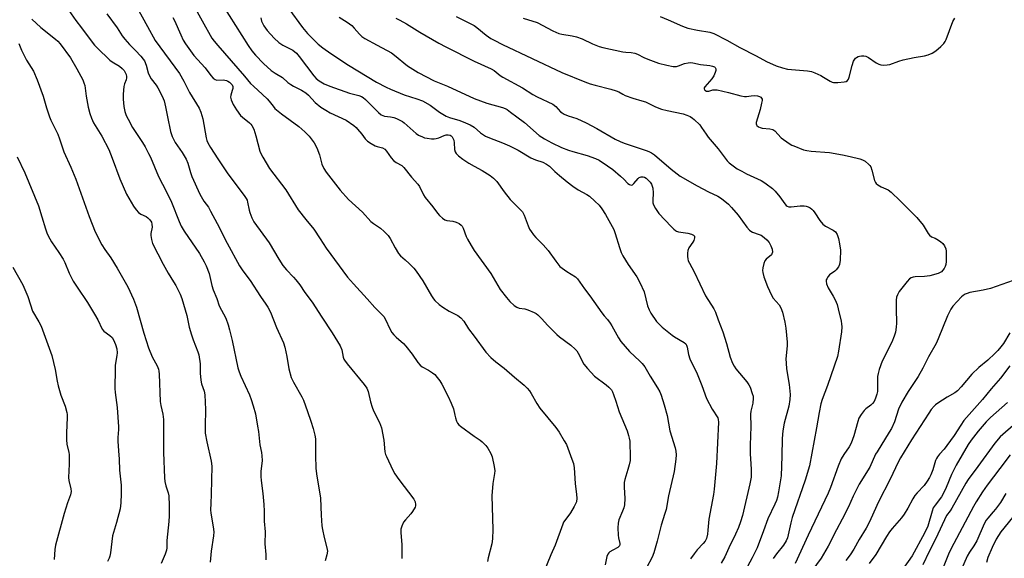
# Model space of a CAD drawing. Units: inches. Extents: x 1285767 to 1291767, y 561449 to 565448.
# Drawn here: x 1289819 to 1290211, y 561863 to 562078 of the extents above; entities that cross this region are included whole.
import ezdxf

# ---------------------------------------------------------------- set-up
doc = ezdxf.new("R2010")
doc.units = ezdxf.units.IN
doc.header["$MEASUREMENT"] = 0
doc.layers.add('Undefined', color=1, linetype='Continuous')

msp = doc.modelspace()

# ---------------------------------------------------------------- linework, layer by layer
at = {"layer": 'Undefined'}
for points, elevation in [([(1289865.11, 562083.73), (1289870.09, 562074.96), (1289873.13, 562069.32), (1289882.76, 562056.14), (1289884.48, 562053.13), (1289886.79, 562048.63), (1289890.6, 562042.39), (1289891.28, 562040.84), (1289892.11, 562038.18), (1289893.36, 562030.66), (1289893.66, 562029.58), (1289894.08, 562028.59), (1289895.16, 562026.72), (1289897.99, 562022.29), (1289902.04, 562016.26), (1289908.52, 562007.67), (1289909.28, 562006.52), (1289909.65, 562005.79), (1289909.91, 562005.03), (1289910.48, 562001.76), (1289910.72, 562000.93), (1289911.63, 561998.79), (1289912.42, 561997.22), (1289918.53, 561988.79), (1289922.3, 561982.27), (1289923.95, 561979.86), (1289925.39, 561978.03), (1289928.21, 561975.18), (1289929.14, 561974.12), (1289930.65, 561972.1), (1289932.67, 561969.02), (1289935.61, 561965.26), (1289939.46, 561959.19), (1289943.55, 561953), (1289946.74, 561947.81), (1289947.44, 561946.31), (1289947.93, 561943.28), (1289948.18, 561942.58), (1289948.46, 561942.07), (1289949.53, 561940.66), (1289956.31, 561932.44), (1289957.32, 561931.02), (1289957.82, 561929.72), (1289958.76, 561925.56), (1289959.41, 561923.37), (1289960, 561922.02), (1289962.38, 561917.28), (1289963.21, 561915.17), (1289964.07, 561910.33), (1289964.55, 561905.66), (1289964.79, 561904.62), (1289965.11, 561903.79), (1289967.65, 561898.42), (1289968.48, 561896.84), (1289970.03, 561894.67), (1289976.05, 561886.77), (1289976.58, 561885.8), (1289976.75, 561884.69), (1289976.69, 561884.14), (1289976.52, 561883.63), (1289975.55, 561881.92), (1289974.85, 561881), (1289972.67, 561878.58), (1289971.97, 561877.63), (1289971.21, 561876.03), (1289970.88, 561874.91), (1289970.87, 561873.46), (1289971.28, 561868.78), (1289971.26, 561863.26)], 518), ([(1289887.85, 562084.3), (1289892.49, 562076.02), (1289894.96, 562071.44), (1289895.71, 562070.2), (1289896.55, 562069.05), (1289897.99, 562067.28), (1289908.63, 562055.16), (1289911.01, 562052.28), (1289912.2, 562051.11), (1289915.86, 562047.88), (1289917.73, 562046.06), (1289918.5, 562045.21), (1289920, 562043.14), (1289920.75, 562042.27), (1289923.35, 562040.09), (1289930.34, 562035.06), (1289932.68, 562032.94), (1289934.33, 562031.28), (1289936.33, 562028.67), (1289937.41, 562026.56), (1289938.55, 562023.83), (1289939.46, 562020.16), (1289940.21, 562018.37), (1289941.19, 562016.95), (1289946.73, 562009.83), (1289950.09, 562006.08), (1289955.58, 562000.98), (1289958.92, 561997.36), (1289959.94, 561996.54), (1289962.75, 561994.72), (1289964.23, 561993.37), (1289965.84, 561991.73), (1289966.66, 561990.54), (1289968.56, 561986.82), (1289969.93, 561984.54), (1289970.7, 561983.7), (1289972.66, 561981.99), (1289974.15, 561980.56), (1289976.03, 561978.69), (1289977, 561977.59), (1289979.67, 561973.67), (1289983.05, 561967.73), (1289983.89, 561966.52), (1289984.45, 561965.85), (1289986.16, 561964.28), (1289987.54, 561963.27), (1289990.15, 561961.61), (1289993.53, 561959.85), (1289994.75, 561958.94), (1289995.91, 561957.65), (1289997.81, 561954.63), (1290000, 561951.72)], 514), ([(1289900.04, 562083.23), (1289910.08, 562067.4), (1289911.56, 562065.27), (1289912.99, 562063.44), (1289916.21, 562060.2), (1289919.23, 562057.45), (1289920.86, 562056.32), (1289923.73, 562054.63), (1289925.89, 562052.64), (1289927.08, 562051.76), (1289928.11, 562051.18), (1289931.31, 562049.63), (1289933.02, 562048.54), (1289934.1, 562047.58), (1289936.83, 562044.62), (1289939.07, 562042.84), (1289941, 562041.6), (1289942.75, 562040.61), (1289949.05, 562037.65), (1289952.18, 562035.48), (1289953.08, 562034.74), (1289953.69, 562034.11), (1289955.35, 562032.07), (1289956.64, 562030.22), (1289957.64, 562029.3), (1289959.13, 562028.34), (1289960.68, 562027.47), (1289961.47, 562027.16), (1289963.53, 562026.6), (1289964.48, 562026.06), (1289965.18, 562025.26), (1289966.99, 562022.69), (1289967.95, 562021.59), (1289968.98, 562020.84), (1289971.27, 562019.54), (1289972.13, 562018.8), (1289975.08, 562014.91), (1289977.63, 562012.15), (1289978.28, 562011.17), (1289979.9, 562007.98), (1289980.56, 562006.88), (1289983.61, 562003.11), (1289985.48, 562000.56), (1289986.23, 561999.69), (1289987.51, 561998.59), (1289988.44, 561998), (1289989.23, 561997.74), (1289991.53, 561997.41), (1289992.96, 561997.02), (1289994.03, 561996.56), (1289994.93, 561995.84), (1289995.25, 561995.41), (1289995.64, 561994.65), (1289996.89, 561991.39), (1289997.37, 561990.34), (1289998.83, 561987.7), (1290000, 561985.78)], 512), ([(1289926.23, 562081.87), (1289931.7, 562074.56), (1289933.76, 562072.14), (1289935.69, 562070.08), (1289938.02, 562067.83), (1289939.8, 562066.4), (1289943.05, 562064.15), (1289950.1, 562059.56), (1289961.23, 562052.76), (1289964.97, 562050.72), (1289966.81, 562049.9), (1289972.2, 562047.75), (1289977.24, 562046.18), (1289979.5, 562045.27), (1289982.54, 562043.56), (1289986.25, 562040.78), (1289988.94, 562039.22), (1289990.23, 562038.7), (1289994.37, 562037.44), (1289996.66, 562036.63), (1289998.43, 562035.81), (1290000, 562034.91)], 508), ([(1289823.98, 562077.77), (1289827.64, 562074.55), (1289833.45, 562069.9), (1289834.31, 562069.1), (1289835.25, 562067.99), (1289839.45, 562062.38), (1289841.94, 562058.09), (1289844.34, 562053.63), (1289844.76, 562052.53), (1289845.06, 562051.4), (1289845.59, 562047.15), (1289846.4, 562042.75), (1289847.08, 562040.26), (1289847.72, 562038.4), (1289848.54, 562036.58), (1289851.86, 562031.24), (1289854.62, 562025.97), (1289856.05, 562022.57), (1289859.04, 562014.28), (1289861.75, 562008.12), (1289864.52, 562003.35), (1289865.51, 562001.94), (1289866.5, 562000.94), (1289867.38, 562000.25), (1289869.51, 561999.27), (1289870.21, 561998.82), (1289870.98, 561998), (1289871.58, 561997.07), (1289871.81, 561996.27), (1289871.86, 561995.12), (1289871.41, 561992.55), (1289871.37, 561991.71), (1289871.62, 561990.09), (1289872.09, 561988.51), (1289876.25, 561980.33), (1289878.26, 561976.78), (1289880.46, 561973.31), (1289881.34, 561971.78), (1289883.07, 561968.39), (1289883.69, 561966.73), (1289885.71, 561959.88), (1289886.66, 561955.25), (1289887.52, 561952.18), (1289888.17, 561950.27), (1289890.1, 561945.48), (1289890.46, 561944.3), (1289890.95, 561940.63), (1289890.95, 561937.01), (1289891.26, 561934.11), (1289891.54, 561932.7), (1289892.55, 561929.77), (1289892.88, 561928.28), (1289893.13, 561922.54), (1289892.94, 561915.81), (1289893.06, 561913.14), (1289893.64, 561909.69), (1289895.37, 561901.95), (1289895.62, 561899.98), (1289895.41, 561888.79), (1289895.19, 561885.09), (1289895.16, 561882.6), (1289895.27, 561881.2), (1289896.19, 561875.84), (1289896.4, 561873.88), (1289896.25, 561872.22), (1289895.32, 561866.17), (1289894.97, 561861.77)], 524), ([(1289838.75, 562081.31), (1289841.51, 562077.29), (1289843.83, 562074.39), (1289846.78, 562070.3), (1289848.98, 562067.49), (1289849.95, 562066.36), (1289855.06, 562061.52), (1289855.97, 562060.87), (1289858.85, 562059.12), (1289859.99, 562058.19), (1289860.79, 562057.34), (1289861.2, 562056.64), (1289861.49, 562055.85), (1289861.66, 562055), (1289861.67, 562054.47), (1289861.53, 562053.72), (1289860.91, 562052.14), (1289860.64, 562051.06), (1289860.34, 562047.95), (1289860.35, 562045.94), (1289860.59, 562043.06), (1289861.04, 562041.14), (1289861.54, 562039.53), (1289862.29, 562037.98), (1289864.09, 562034.71), (1289868.06, 562028.75), (1289869.08, 562027.04), (1289870.45, 562024.43), (1289871.18, 562022.85), (1289874.41, 562015.17), (1289877.66, 562009.09), (1289879.58, 562005.05), (1289882.64, 561997.27), (1289883.49, 561995.45), (1289884.67, 561993.52), (1289890.72, 561984.52), (1289892.64, 561981.2), (1289893.46, 561979.64), (1289894.53, 561976.58), (1289895.64, 561971.78), (1289896.15, 561970.17), (1289897.63, 561966.63), (1289898.63, 561963.81), (1289901.21, 561958.78), (1289902.15, 561956.15), (1289902.69, 561954.25), (1289903.71, 561949.95), (1289906.04, 561939.13), (1289906.47, 561937.51), (1289907.16, 561935.8), (1289910.61, 561928.37), (1289911.33, 561926.48), (1289912.14, 561923.99), (1289912.97, 561920.8), (1289913.88, 561915.81), (1289914.19, 561913.75), (1289914.78, 561908.46), (1289915.4, 561905.44), (1289915.57, 561904.09), (1289915.62, 561902.19), (1289915.11, 561897.89), (1289915.09, 561895.9), (1289915.23, 561894.2), (1289916.01, 561889.1), (1289916.32, 561884.72), (1289916.46, 561882.08), (1289916.46, 561878.1), (1289916.94, 561873.84), (1289916.77, 561869.11), (1289917.14, 561864.81), (1289917.18, 561862.74)], 522), ([(1289853.87, 562079.89), (1289857.96, 562074.36), (1289860.02, 562071.14), (1289860.98, 562069.8), (1289862.85, 562067.69), (1289865.21, 562065.4), (1289867.44, 562063.06), (1289868.38, 562061.95), (1289868.84, 562061.21), (1289869.53, 562059.58), (1289870.35, 562056.51), (1289870.85, 562055.22), (1289871.53, 562054.07), (1289873.49, 562051.49), (1289874.14, 562050.51), (1289875.83, 562047.14), (1289876.64, 562045.29), (1289877.23, 562042.99), (1289877.99, 562038.97), (1289879.25, 562033.13), (1289879.82, 562031.15), (1289881.09, 562028.75), (1289883.87, 562024.74), (1289885.41, 562022.11), (1289886.06, 562020.54), (1289887.11, 562016.82), (1289887.67, 562015.23), (1289890.88, 562008.16), (1289892.45, 562005.35), (1289894.26, 562003), (1289895.18, 562001.48), (1289897.8, 561996.52), (1289901.72, 561988.63), (1289906.69, 561979.61), (1289907.97, 561977.72), (1289910.94, 561973.82), (1289915.03, 561967.53), (1289917.19, 561964.42), (1289917.93, 561963.21), (1289918.96, 561961.2), (1289921.38, 561955.17), (1289924.16, 561949), (1289924.66, 561947.32), (1289925.47, 561943.57), (1289926.32, 561938.62), (1289927.26, 561935.25), (1289928.09, 561933.41), (1289931.44, 561927.54), (1289932.09, 561926.21), (1289933.74, 561921.77), (1289935.06, 561917.81), (1289935.93, 561915), (1289936.67, 561912.24), (1289936.87, 561910.83), (1289936.97, 561909.13), (1289936.89, 561904.25), (1289937, 561899.19), (1289937.31, 561896.86), (1289938.96, 561887.25), (1289939.16, 561880.44), (1289939.41, 561876.17), (1289939.64, 561874.75), (1289940.32, 561871.62), (1289941.48, 561867.48), (1289941.63, 561866.11), (1289941.46, 561864.74), (1289940.82, 561862.29)], 520), ([(1289880.16, 562078.48), (1289880.83, 562077.26), (1289883.31, 562071.54), (1289884.29, 562069.47), (1289885.15, 562068.02), (1289886.48, 562066.13), (1289888.54, 562063.37), (1289892.98, 562058.39), (1289895.21, 562055.42), (1289896.23, 562054.37), (1289896.92, 562053.87), (1289897.67, 562053.6), (1289900.2, 562053.72), (1289901.5, 562053.43), (1289901.99, 562053.21), (1289902.71, 562052.71), (1289903.7, 562051.67), (1289903.98, 562051.02), (1289903.99, 562050.29), (1289903.8, 562049.49), (1289903.16, 562047.57), (1289903.04, 562046.75), (1289903.28, 562045.67), (1289904.13, 562043.8), (1289905.41, 562041.72), (1289907.06, 562039.54), (1289907.89, 562038.76), (1289910.64, 562036.59), (1289911.21, 562036.04), (1289911.62, 562035.49), (1289912.31, 562034.11), (1289913.22, 562031.44), (1289914.78, 562025.31), (1289915.18, 562024.35), (1289915.95, 562022.86), (1289918.61, 562018.36), (1289925.08, 562009.93), (1289929.98, 562001.94), (1289933.03, 561998.06), (1289936.18, 561994.28), (1289938.76, 561990.44), (1289941.12, 561986.72), (1289949.66, 561975.18), (1289951.97, 561972.55), (1289957.5, 561966.57), (1289960.51, 561963.05), (1289963.33, 561960.35), (1289964.05, 561959.54), (1289964.78, 561958.36), (1289966.47, 561954.65), (1289967.35, 561953.19), (1289968.02, 561952.27), (1289969.03, 561951.25), (1289971.87, 561948.71), (1289972.89, 561947.66), (1289975.37, 561944.54), (1289977.63, 561941.16), (1289978.51, 561940.08), (1289979.31, 561939.46), (1289981.86, 561938.14), (1289983.49, 561937.1), (1289984.35, 561936.42), (1289985.32, 561935.3), (1289986.38, 561933.86), (1289987.14, 561932.61), (1289989.66, 561927.72), (1289990.89, 561925.07), (1289991.77, 561922.73), (1289992.3, 561920.23), (1289992.61, 561919.13), (1289993.08, 561917.8), (1289993.44, 561917.05), (1289993.96, 561916.4), (1289994.61, 561915.84), (1290000, 561911.84)], 516), ([(1289915.09, 562078.35), (1289915.47, 562076.98), (1289916.33, 562075.19), (1289917.69, 562073.3), (1289920.43, 562070.29), (1289922.32, 562068.5), (1289923.86, 562067.5), (1289927.84, 562065.47), (1289929.34, 562064.34), (1289930.47, 562063.01), (1289936.22, 562055.24), (1289937.22, 562054.19), (1289938.36, 562053.3), (1289940.4, 562052.15), (1289942.62, 562051.13), (1289950.43, 562048.42), (1289954.13, 562047.45), (1289955.21, 562047.04), (1289955.91, 562046.59), (1289956.79, 562045.84), (1289962.01, 562040.66), (1289963, 562039.81), (1289963.66, 562039.45), (1289964.41, 562039.22), (1289966.7, 562038.98), (1289968.04, 562038.71), (1289969.14, 562038.29), (1289970.72, 562037.5), (1289971.48, 562037.05), (1289972.18, 562036.51), (1289976.95, 562032.3), (1289977.89, 562031.69), (1289979.46, 562030.95), (1289980.27, 562030.66), (1289981.37, 562030.42), (1289983.03, 562030.21), (1289984.14, 562030.19), (1289984.96, 562030.33), (1289986.05, 562030.64), (1289988.12, 562031.51), (1289988.92, 562031.75), (1289989.71, 562031.83), (1289990.47, 562031.63), (1289990.91, 562031.34), (1289991.29, 562030.94), (1289991.73, 562030.23), (1289991.94, 562029.7), (1289992.15, 562028.56), (1289992.2, 562026.02), (1289992.47, 562025.05), (1289992.85, 562024.38), (1289993.8, 562023.41), (1289995.56, 562022.07), (1289997.97, 562020.48), (1290000, 562019.28)], 510), ([(1289946.27, 562078.6), (1289949.51, 562076.58), (1289951.31, 562075.24), (1289952.36, 562074.28), (1289954.43, 562071.79), (1289955.36, 562070.95), (1289956.58, 562070.17), (1289961.42, 562067.42), (1289967.1, 562064.41), (1289968.39, 562063.46), (1289973.51, 562059.19), (1289977.78, 562056.54), (1289984.11, 562053.24), (1289989.46, 562051.19), (1290000, 562046.3)], 506), ([(1289968.88, 562078.16), (1289970.48, 562077.46), (1289973.07, 562076.01), (1289978.47, 562072.58), (1289986.02, 562068.31), (1289988.74, 562066.86), (1290000, 562061.16)], 504), ([(1289992.89, 562078.9), (1290000, 562075.25)], 502), ([(1290019.62, 562078.25), (1290025.08, 562076.46), (1290031.39, 562073.19), (1290033.69, 562072.14), (1290035.01, 562071.8), (1290039.12, 562071.17), (1290040.77, 562070.74), (1290042.99, 562069.94), (1290047.15, 562068.03), (1290049.86, 562067), (1290051.25, 562066.58), (1290059.24, 562064.86), (1290060.38, 562064.72), (1290062.55, 562064.59), (1290063.97, 562064.3), (1290065.04, 562063.89), (1290067.6, 562062.51), (1290069.24, 562061.84), (1290073.42, 562060.36), (1290076.77, 562059.51), (1290079.27, 562059.04), (1290080.63, 562058.99), (1290081.4, 562059.19), (1290083.79, 562060.2), (1290085.2, 562060.47), (1290086.34, 562060.55), (1290087.15, 562060.47), (1290090.17, 562059.81), (1290093.9, 562059.36), (1290094.96, 562059.12), (1290095.65, 562058.83), (1290095.99, 562058.57), (1290096.26, 562058.07), (1290096.24, 562057.33), (1290095.99, 562056.54), (1290095.39, 562055.31), (1290094.65, 562054.14), (1290091.83, 562050.84), (1290091.63, 562050.44), (1290091.58, 562050.05), (1290091.89, 562049.57), (1290092.46, 562049.22), (1290093.07, 562049.12), (1290093.5, 562049.19), (1290095.03, 562049.73), (1290095.86, 562049.76), (1290096.71, 562049.65), (1290101.28, 562048.68), (1290106.2, 562047.36), (1290107.65, 562047.04), (1290108.49, 562047.01), (1290110.36, 562047.34), (1290111.47, 562047.44), (1290112.8, 562047.34), (1290113.61, 562047.1), (1290114.19, 562046.72), (1290114.46, 562046.39), (1290114.62, 562045.97), (1290114.63, 562045.46), (1290114.45, 562044.38), (1290113.83, 562041.86), (1290112.34, 562036.65), (1290112.31, 562036.14), (1290112.39, 562035.77), (1290112.6, 562035.46), (1290113.16, 562035.02), (1290113.86, 562034.69), (1290114.64, 562034.47), (1290117.71, 562034.24), (1290118.86, 562033.94), (1290119.71, 562033.33), (1290122.29, 562030.62), (1290125.43, 562028.36), (1290126.44, 562027.73), (1290127.24, 562027.36), (1290131.07, 562025.88), (1290132.47, 562025.54), (1290134.18, 562025.28), (1290141.45, 562024.75), (1290146.7, 562023.86), (1290149.77, 562023.23), (1290153.53, 562022.24), (1290154.65, 562021.86), (1290155.64, 562021.3), (1290157.18, 562020.05), (1290157.55, 562019.64), (1290157.92, 562019.06), (1290158.39, 562017.71), (1290159.42, 562013.65), (1290159.75, 562012.86), (1290160.08, 562012.42), (1290160.74, 562011.88), (1290162.02, 562011.12), (1290164.86, 562009.86), (1290166.01, 562008.97), (1290169.67, 562005.5), (1290172.22, 562002.86), (1290175.21, 561999.96), (1290176.22, 561998.9), (1290178.82, 561995.82), (1290180.78, 561992.5), (1290181.3, 561991.81), (1290182.05, 561991.27), (1290183.49, 561990.69), (1290184.25, 561990.29), (1290185.69, 561989.31), (1290186.57, 561988.57), (1290187.21, 561987.67), (1290187.75, 561986.37), (1290187.91, 561985.52), (1290187.96, 561983.75), (1290187.93, 561981.37), (1290187.79, 561980.22), (1290187.5, 561979.4), (1290187.1, 561978.61), (1290186.63, 561977.88), (1290186.1, 561977.3), (1290185.56, 561976.95), (1290184.77, 561976.62), (1290181.36, 561975.7), (1290179.31, 561975.45), (1290175.54, 561975.35), (1290174.75, 561975.19), (1290174.03, 561974.91), (1290173.36, 561974.45), (1290172.38, 561973.41), (1290169.26, 561969.39), (1290168.49, 561968.16), (1290168.14, 561967.17), (1290168.02, 561966.03), (1290168.01, 561962.52), (1290168.17, 561956.92), (1290168.03, 561955.21), (1290167.73, 561953.24), (1290167.25, 561951.62), (1290166.34, 561949.26), (1290162.39, 561941.77), (1290161.31, 561938.48), (1290160.83, 561936.82), (1290160.62, 561935.69), (1290160.54, 561929.62), (1290160.31, 561928.55), (1290159.8, 561927.05), (1290159.21, 561925.75), (1290158.59, 561924.86), (1290157.98, 561924.29), (1290155.92, 561922.73), (1290155.3, 561922.14), (1290154.08, 561920.54), (1290153.2, 561919.06), (1290152.72, 561917.69), (1290151.18, 561912.02), (1290150.06, 561909.11), (1290149.27, 561907.61), (1290147.13, 561904.54), (1290146.15, 561902.85), (1290144.93, 561899.93), (1290141.92, 561891.49), (1290140.99, 561889.2), (1290132.98, 561872.48), (1290127.88, 561861.26)], 500), ([(1290074.06, 562078.82), (1290077.25, 562077.58), (1290083, 562075.08), (1290085.1, 562074.29), (1290088.88, 562073.44), (1290093.79, 562072.59), (1290094.63, 562072.37), (1290095.44, 562072.06), (1290100.64, 562069.51), (1290105.84, 562066.56), (1290112.26, 562063.23), (1290116.37, 562061), (1290120.21, 562059.2), (1290122.75, 562058.44), (1290124.75, 562057.98), (1290132.67, 562057.23), (1290134.26, 562056.97), (1290135.64, 562056.47), (1290138.06, 562055.35), (1290139.1, 562054.8), (1290141.78, 562053.09), (1290142.55, 562052.76), (1290143.09, 562052.67), (1290144.8, 562052.67), (1290147.38, 562052.86), (1290148.15, 562053.05), (1290148.69, 562053.42), (1290149.07, 562053.99), (1290149.36, 562054.8), (1290150.5, 562059.44), (1290151.06, 562061.07), (1290151.77, 562062.24), (1290152.17, 562062.61), (1290152.87, 562063.01), (1290153.39, 562063.16), (1290154.23, 562063.24), (1290155.08, 562063.2), (1290155.91, 562063.03), (1290156.94, 562062.53), (1290160.08, 562060.45), (1290161.06, 562059.88), (1290161.85, 562059.63), (1290162.96, 562059.57), (1290164.4, 562059.65), (1290165.53, 562059.83), (1290169.07, 562061.11), (1290170.78, 562061.59), (1290175.11, 562062.61), (1290179.33, 562063.29), (1290180.71, 562063.62), (1290182.28, 562064.34), (1290183.76, 562065.24), (1290185.83, 562066.9), (1290187.04, 562068.19), (1290187.49, 562068.94), (1290187.85, 562069.75), (1290190.61, 562076.95), (1290191.3, 562078.16)], 498), ([(1290000, 562075.25), (1290001.06, 562074.53), (1290004.88, 562071.42), (1290006.73, 562070.12), (1290007.96, 562069.4), (1290011.27, 562067.73), (1290034.97, 562056.66), (1290044.15, 562052.91), (1290046.24, 562052.13), (1290048.17, 562051.57), (1290054.43, 562050.02), (1290056.57, 562049.34), (1290057.58, 562048.91), (1290059.18, 562047.94), (1290060.18, 562047.46), (1290063.21, 562046.38), (1290066.73, 562045.38), (1290068.22, 562044.88), (1290072.26, 562042.98), (1290074.65, 562041.98), (1290076.82, 562041.41), (1290083.19, 562040.14), (1290084.71, 562039.64), (1290085.96, 562039.07), (1290086.92, 562038.48), (1290087.59, 562037.94), (1290089.84, 562035.71), (1290090.55, 562034.77), (1290092.34, 562032), (1290093.2, 562030.81), (1290097.17, 562026.24), (1290100.81, 562021.48), (1290101.54, 562020.71), (1290102.64, 562019.8), (1290104.74, 562018.31), (1290106.55, 562017.27), (1290108.4, 562016.31), (1290114.27, 562013.58), (1290115.29, 562013.01), (1290116.25, 562012.35), (1290118.79, 562010.38), (1290119.86, 562009.4), (1290121.67, 562007.14), (1290123.65, 562004.32), (1290124.22, 562003.73), (1290124.65, 562003.45), (1290125.36, 562003.18), (1290126.16, 562003.1), (1290129.87, 562003.57), (1290131.34, 562003.53), (1290132.21, 562003.37), (1290133.05, 562003.11), (1290133.75, 562002.73), (1290134.39, 562002.25), (1290134.97, 562001.68), (1290135.67, 562000.81), (1290137.65, 561997.73), (1290138.88, 561996.19), (1290139.83, 561995.5), (1290142.93, 561993.91), (1290143.81, 561993.22), (1290144.52, 561992.1), (1290145.03, 561990.55), (1290145.49, 561988.39), (1290145.81, 561985.91), (1290145.68, 561981.91), (1290145.47, 561980.23), (1290145.03, 561979.22), (1290144.19, 561978.09), (1290143.57, 561977.53), (1290141.52, 561976.05), (1290140.9, 561975.42), (1290140.36, 561974.53), (1290140.19, 561974.06), (1290140.13, 561973.56), (1290140.32, 561972.52), (1290140.9, 561970.97), (1290143, 561967.64), (1290143.73, 561966.09), (1290144.48, 561964.23), (1290144.96, 561962.54), (1290146.1, 561957.69), (1290146.29, 561956.53), (1290146.34, 561955.42), (1290146.2, 561953.42), (1290145.1, 561945.75), (1290144.67, 561943.54), (1290140.73, 561932.09), (1290138.51, 561926.52), (1290138.03, 561924.82), (1290137.31, 561921.36), (1290136.37, 561915.27), (1290133.55, 561900.04), (1290131.83, 561894.44), (1290126.62, 561879.52), (1290126.05, 561877.39), (1290124.75, 561871.47), (1290124.2, 561870.24), (1290123.19, 561868.58), (1290120.33, 561865.02), (1290119.12, 561863.19)], 502), ([(1289818.89, 562068.16), (1289819.92, 562065.42), (1289820.66, 562063.83), (1289821.92, 562061.52), (1289824.62, 562057.1), (1289826.2, 562053.7), (1289828.58, 562047.14), (1289829.85, 562042.55), (1289831.05, 562039.02), (1289831.63, 562037.67), (1289834.31, 562032.06), (1289835.03, 562030.24), (1289836.81, 562025.07), (1289839.55, 562018.93), (1289841.56, 562014.15), (1289846.85, 561999.33), (1289849.16, 561993.2), (1289851.84, 561988), (1289853.1, 561986.12), (1289855.46, 561982.91), (1289857.93, 561978.76), (1289862.19, 561971.25), (1289864.48, 561966.43), (1289865.63, 561963.24), (1289868.61, 561952.91), (1289870.49, 561947.03), (1289871.86, 561943.46), (1289873.83, 561939.87), (1289874.38, 561938.54), (1289874.59, 561937.7), (1289874.7, 561936.54), (1289875.14, 561925.69), (1289875.37, 561924.1), (1289876.16, 561920.6), (1289876.4, 561918.59), (1289876.48, 561914.18), (1289876.44, 561905.44), (1289876.75, 561895.25), (1289876.95, 561893.81), (1289877.32, 561892.1), (1289878.26, 561889.4), (1289878.53, 561888.18), (1289878.73, 561884.25), (1289878.62, 561880.23), (1289878.48, 561877.92), (1289877.69, 561870.37), (1289877.68, 561867.51), (1289877.59, 561866.57), (1289877.09, 561864.95), (1289875.48, 561861.16)], 526), ([(1290000, 562061.16), (1290006.8, 562058.11), (1290007.97, 562057.36), (1290010.47, 562055.35), (1290011.42, 562054.69), (1290019.28, 562050.56), (1290023.41, 562047.79), (1290025.11, 562046.92), (1290031.33, 562044.04), (1290032.62, 562043.03), (1290034.45, 562041), (1290035.11, 562040.49), (1290035.83, 562040.07), (1290037.43, 562039.41), (1290040.95, 562038.23), (1290044.57, 562036.55), (1290048.87, 562034.36), (1290056.15, 562030.11), (1290058.18, 562029.11), (1290059.8, 562028.47), (1290068.52, 562025.59), (1290069.61, 562025.17), (1290070.64, 562024.65), (1290071.83, 562023.81), (1290078.47, 562018.12), (1290082.08, 562015.39), (1290088.86, 562011.44), (1290093.34, 562009.15), (1290097.09, 562007.36), (1290098.55, 562006.47), (1290101.26, 562004.2), (1290102.5, 562002.94), (1290105.1, 561999.82), (1290108.63, 561995), (1290109.59, 561993.88), (1290110.2, 561993.42), (1290110.86, 561993.08), (1290113.49, 561992.18), (1290114.26, 561991.83), (1290115.47, 561991), (1290116.57, 561990.03), (1290117.45, 561988.89), (1290118.16, 561987.63), (1290118.63, 561986.25), (1290118.77, 561985.16), (1290118.59, 561984.5), (1290118.33, 561984.1), (1290116.24, 561982.34), (1290115.75, 561981.7), (1290115.37, 561980.63), (1290115, 561978.91), (1290114.86, 561977.75), (1290114.92, 561976.95), (1290115.36, 561975.35), (1290116.8, 561971.42), (1290118.36, 561968.01), (1290119.07, 561966.78), (1290121.42, 561964.11), (1290122.14, 561962.92), (1290122.71, 561961.27), (1290123.67, 561957.21), (1290124.09, 561954.88), (1290124.64, 561949.31), (1290124.6, 561947.83), (1290124.16, 561942.64), (1290124.18, 561940.95), (1290124.43, 561938.7), (1290125.48, 561932.46), (1290125.77, 561928.5), (1290125.63, 561926.43), (1290125.26, 561923.77), (1290123.41, 561917.08), (1290122.86, 561914.02), (1290122.63, 561910.99), (1290122.51, 561903.88), (1290122.2, 561896.14), (1290121.24, 561889.78), (1290120.77, 561887.57), (1290120.36, 561886.28), (1290119.76, 561884.79), (1290116.95, 561879.02), (1290115.27, 561874.25), (1290112.66, 561867.4), (1290110.7, 561863.47), (1290107.76, 561857.99)], 504), ([(1290000, 562046.3), (1290005.12, 562044.45), (1290011.27, 562042.64), (1290012.39, 562042.21), (1290013.16, 562041.81), (1290014.53, 562040.87), (1290016.98, 562038.98), (1290020.14, 562036.67), (1290025.98, 562031.58), (1290028.11, 562030.17), (1290030.94, 562028.63), (1290034.81, 562026.81), (1290037.58, 562025.72), (1290039.28, 562025.15), (1290045.02, 562023.51), (1290048.4, 562022.33), (1290049.75, 562021.73), (1290053.12, 562019.49), (1290055.21, 562017.95), (1290058.31, 562015.35), (1290059.6, 562014.11), (1290061.16, 562012.46), (1290061.83, 562012), (1290062.56, 562011.81), (1290063.01, 562011.92), (1290063.6, 562012.41), (1290065.32, 562014.43), (1290065.78, 562014.75), (1290066.56, 562015.03), (1290067.36, 562015.09), (1290067.83, 562014.97), (1290068.53, 562014.56), (1290069.37, 562013.78), (1290070.1, 562012.9), (1290070.57, 562012.18), (1290070.93, 562011.39), (1290071.16, 562010.6), (1290071.35, 562008.75), (1290071.11, 562005.65), (1290071.19, 562004.8), (1290071.39, 562003.98), (1290072.2, 562002.43), (1290073.53, 562000.48), (1290078.42, 561995.26), (1290079.47, 561994.25), (1290080.14, 561993.74), (1290080.64, 561993.49), (1290081.44, 561993.25), (1290085.15, 561992.61), (1290086.5, 561992.29), (1290087.4, 561991.86), (1290087.74, 561991.42), (1290087.8, 561990.78), (1290087.47, 561989.8), (1290087.04, 561989.05), (1290085.54, 561986.86), (1290085.1, 561985.83), (1290084.98, 561984.73), (1290085, 561983.32), (1290085.08, 561982.48), (1290085.29, 561981.7), (1290085.76, 561980.67), (1290087.63, 561977.22), (1290092.12, 561967.76), (1290095.43, 561962.53), (1290096.11, 561961.23), (1290097.15, 561958.12), (1290098.98, 561953.41), (1290100.49, 561948.7), (1290101.93, 561943.34), (1290102.91, 561940.96), (1290103.56, 561939.69), (1290104.21, 561938.73), (1290108.53, 561933.55), (1290109.38, 561932.38), (1290109.87, 561931.35), (1290110.74, 561928.92), (1290111.06, 561927.83), (1290111.16, 561927), (1290110.94, 561925.08), (1290110.19, 561921.88), (1290110.04, 561920.65), (1290110.14, 561915.77), (1290109.93, 561908.36), (1290109.93, 561904.9), (1290109.99, 561902.88), (1290110.31, 561898.82), (1290110.24, 561895.59), (1290109.75, 561892.95), (1290106.79, 561880.33), (1290106.06, 561877.78), (1290105.22, 561875.58), (1290104.01, 561872.88), (1290101.38, 561867.52), (1290099.78, 561863.91), (1290098.38, 561861.35)], 506), ([(1290000, 562034.91), (1290002.63, 562032.61), (1290003.79, 562031.75), (1290004.53, 562031.31), (1290006.11, 562030.64), (1290011.4, 562028.64), (1290014.09, 562027.46), (1290017.59, 562025.64), (1290022.59, 562022.67), (1290024.52, 562021.87), (1290027.38, 562020.91), (1290028.91, 562020.12), (1290030.08, 562019.26), (1290032.19, 562017.2), (1290033.99, 562015.64), (1290037.09, 562013.11), (1290039.36, 562011.38), (1290041.47, 562009.9), (1290044.95, 562008.11), (1290045.98, 562007.43), (1290048.14, 562005.43), (1290049.78, 562003.75), (1290050.85, 562002.31), (1290052.32, 562000.08), (1290055.61, 561994.13), (1290056.21, 561992.55), (1290057.84, 561986.93), (1290058.58, 561984.97), (1290059.19, 561983.61), (1290061.35, 561980.21), (1290064.8, 561975.34), (1290066.03, 561973.04), (1290067.68, 561969.35), (1290069.1, 561963.69), (1290069.69, 561962.1), (1290070.33, 561960.83), (1290072.66, 561957.56), (1290073.64, 561956.47), (1290074.92, 561955.24), (1290078.82, 561952.04), (1290079.81, 561951.39), (1290083.68, 561949.14), (1290084.32, 561948.59), (1290084.62, 561948.12), (1290084.86, 561947.35), (1290085.39, 561944.36), (1290085.92, 561942.7), (1290088.75, 561936.66), (1290090.63, 561932.06), (1290092.59, 561926.91), (1290094.84, 561922.6), (1290096.97, 561919.23), (1290097.19, 561918.56), (1290097.27, 561917.42), (1290096.55, 561901.07), (1290095.57, 561890.74), (1290095.28, 561888.71), (1290093.42, 561878.83), (1290093.09, 561874.53), (1290092.86, 561872.84), (1290092.5, 561871.18), (1290092.02, 561870.14), (1290091.18, 561869.12), (1290088.8, 561866.67), (1290087.56, 561865.05), (1290086.22, 561863.13)], 508), ([(1289818.19, 562022.98), (1289821.24, 562016.62), (1289826.69, 562003.59), (1289827.95, 561999.16), (1289829.44, 561994.35), (1289829.97, 561992.83), (1289830.49, 561991.66), (1289831.88, 561989.22), (1289834.77, 561985), (1289836.52, 561982.3), (1289837.16, 561980.97), (1289838.89, 561976.69), (1289840.5, 561973.63), (1289842.06, 561971.12), (1289846.12, 561965.14), (1289848.98, 561960.42), (1289850.28, 561958.14), (1289851.98, 561954.47), (1289852.69, 561953.63), (1289855.06, 561951.95), (1289855.92, 561951.19), (1289856.58, 561950.26), (1289857.33, 561948.35), (1289857.83, 561946.66), (1289857.96, 561945.07), (1289857.88, 561944.01), (1289857.27, 561940.98), (1289857.15, 561939.99), (1289857.2, 561936.63), (1289857.05, 561932.83), (1289857.08, 561930.89), (1289857.19, 561929.25), (1289857.95, 561923.3), (1289858.49, 561915.63), (1289858.49, 561914.57), (1289858.2, 561911.37), (1289858.22, 561909.88), (1289858.44, 561906), (1289858.72, 561902.73), (1289858.95, 561898.3), (1289859.54, 561892.43), (1289859.62, 561889), (1289859.39, 561885.34), (1289859.14, 561883.03), (1289857.71, 561877.55), (1289856.15, 561872.21), (1289855.35, 561865.53), (1289855.1, 561864.12), (1289854.85, 561863.31), (1289854.19, 561862)], 528), ([(1290000, 562019.28), (1290003.21, 562017.59), (1290006.36, 562015.6), (1290007.72, 562014.58), (1290009.05, 562013.18), (1290012.02, 562009.09), (1290014.32, 562006.09), (1290018.08, 562002.41), (1290019.25, 562001.09), (1290019.91, 561999.86), (1290021.52, 561995.61), (1290022.09, 561994.28), (1290022.68, 561993.32), (1290023.69, 561991.97), (1290024.61, 561990.9), (1290027.5, 561987.99), (1290029.52, 561985.83), (1290032.53, 561981.51), (1290034.2, 561979.46), (1290035.08, 561978.69), (1290037, 561977.35), (1290040.4, 561975.29), (1290041.21, 561974.55), (1290044.02, 561970.56), (1290046.15, 561967.78), (1290050.88, 561960.95), (1290051.75, 561959.83), (1290053.13, 561958.3), (1290054.14, 561956.92), (1290054.81, 561955.84), (1290057.45, 561950.99), (1290058.4, 561949.53), (1290061.85, 561945.53), (1290066.05, 561941.8), (1290066.97, 561940.75), (1290067.99, 561939.42), (1290070.07, 561935.83), (1290073.05, 561931.1), (1290073.9, 561929.53), (1290074.45, 561928.18), (1290075.73, 561924.31), (1290076.85, 561920.13), (1290077.92, 561913.97), (1290080.09, 561907.23), (1290080.32, 561905.87), (1290080.39, 561904.42), (1290080.27, 561902.69), (1290079.64, 561897.81), (1290077.45, 561888.17), (1290076.41, 561882.67), (1290076, 561881.15), (1290074.51, 561876.52), (1290072.91, 561870.07), (1290071.61, 561865.51), (1290070.93, 561863.79), (1290068.66, 561859.56)], 510), ([(1290000, 561985.78), (1290006.63, 561976.56), (1290010.36, 561970.27), (1290012.89, 561967.04), (1290014.23, 561965.54), (1290016.03, 561963.83), (1290017.01, 561963.17), (1290017.93, 561962.88), (1290020.27, 561962.51), (1290021.37, 561962.19), (1290023.99, 561961.09), (1290024.72, 561960.67), (1290025.39, 561960.15), (1290026.81, 561958.74), (1290029.43, 561955.87), (1290032.9, 561952.32), (1290034.03, 561951.39), (1290038.53, 561948.04), (1290040.3, 561946.52), (1290040.87, 561945.88), (1290041.47, 561944.92), (1290043.73, 561940.59), (1290045.19, 561938.8), (1290047.95, 561935.83), (1290052.65, 561932.38), (1290053.71, 561931.38), (1290054.67, 561930.27), (1290055.13, 561929.54), (1290055.57, 561928.5), (1290056.49, 561925.81), (1290057.78, 561921.61), (1290060.89, 561914.06), (1290061.53, 561912.15), (1290061.81, 561911.04), (1290061.96, 561909.87), (1290062.2, 561903.32), (1290062.13, 561902.15), (1290061.79, 561900.51), (1290061.28, 561898.59), (1290060.04, 561894.61), (1290059.8, 561893.48), (1290059.7, 561891.59), (1290059.99, 561887.1), (1290059.88, 561884.53), (1290059.61, 561883.44), (1290059.16, 561882.1), (1290057.64, 561878.61), (1290057.31, 561877.22), (1290057.25, 561875.47), (1290057.36, 561872.54), (1290057.54, 561871.43), (1290058.06, 561869.21), (1290058.05, 561868.77), (1290057.84, 561868.2), (1290057.21, 561867.55), (1290055.23, 561866.56), (1290054.03, 561865.82), (1290053.61, 561865.47), (1290053.2, 561864.95), (1290052.83, 561864.01), (1290052.14, 561860.68)], 512), ([(1289816.5, 561979.1), (1289820.4, 561972.05), (1289821.64, 561969.36), (1289822.4, 561967.44), (1289823.42, 561964.11), (1289824.34, 561961.68), (1289826.78, 561957.43), (1289827.67, 561955.7), (1289831.92, 561943.99), (1289833.28, 561938.43), (1289834.09, 561933.72), (1289834.51, 561931.98), (1289835.58, 561928.26), (1289837.33, 561923.87), (1289837.95, 561921.34), (1289838.06, 561920.49), (1289838.07, 561919.33), (1289837.77, 561913.26), (1289837.78, 561910.38), (1289837.98, 561908.75), (1289838.74, 561905.42), (1289838.86, 561904.55), (1289838.88, 561900.79), (1289838.64, 561895.44), (1289838.78, 561894.3), (1289839.54, 561890.97), (1289839.63, 561889.89), (1289839.38, 561888.58), (1289838.23, 561885.32), (1289836.88, 561881.11), (1289833.46, 561868.51), (1289833.12, 561866.78), (1289832.84, 561862.79)], 530), ([(1290214.52, 561973.84), (1290205.5, 561970.67), (1290202.67, 561970.04), (1290197.37, 561969.02), (1290196.26, 561968.68), (1290195.44, 561968.35), (1290194.7, 561967.9), (1290194.04, 561967.31), (1290190.59, 561963.58), (1290189.73, 561962.39), (1290188.44, 561959.78), (1290184.72, 561950.6), (1290183.9, 561948.79), (1290180.84, 561943.5), (1290178.62, 561938.98), (1290176.83, 561935.69), (1290175.75, 561933.99), (1290172.73, 561929.65), (1290170.29, 561925.46), (1290168.99, 561922.6), (1290167.39, 561917.64), (1290166.11, 561914.96), (1290165.24, 561913.44), (1290160.39, 561905.69), (1290159.85, 561904.67), (1290157.53, 561899.62), (1290153.24, 561892.78), (1290150.9, 561888.07), (1290148.99, 561883.8), (1290146.53, 561878.83), (1290144.27, 561874.61), (1290140.97, 561868.17), (1290138.17, 561863.36), (1290134.48, 561858.36)], 498), ([(1290213.19, 561952.96), (1290210.67, 561948.74), (1290209.72, 561947.48), (1290208.43, 561945.96), (1290207.23, 561944.73), (1290204.5, 561942.15), (1290200.94, 561939.16), (1290198.1, 561936.55), (1290193.83, 561931.46), (1290192.45, 561929.94), (1290191.39, 561929.11), (1290188.37, 561927.38), (1290184.61, 561925.05), (1290183.67, 561924.35), (1290183.08, 561923.79), (1290181.99, 561922.55), (1290180.99, 561921.11), (1290174.11, 561910.43), (1290169.74, 561903.3), (1290168.84, 561901.55), (1290165.63, 561894.83), (1290160.96, 561885.73), (1290157.99, 561879.04), (1290157.12, 561877.28), (1290156.05, 561875.3), (1290153.32, 561870.73), (1290151.15, 561866.87), (1290149.72, 561864.66), (1290147.98, 561862.43)], 496), ([(1290000, 561951.72), (1290004.76, 561945.36), (1290006.63, 561943.22), (1290008.62, 561941.5), (1290011.96, 561938.9), (1290016.17, 561935.43), (1290019.95, 561932.2), (1290021.21, 561931), (1290022.12, 561929.88), (1290022.77, 561928.93), (1290025.05, 561924.87), (1290026.17, 561923.09), (1290032.51, 561915.33), (1290033.83, 561913.47), (1290035.94, 561910.04), (1290036.76, 561908.52), (1290038.98, 561902.74), (1290039.54, 561901.07), (1290039.83, 561899.33), (1290040.3, 561893.07), (1290040.82, 561888.62), (1290040.88, 561887.19), (1290040.74, 561885.78), (1290040.44, 561884.98), (1290039.91, 561883.95), (1290038.46, 561881.43), (1290036.08, 561878.37), (1290035.65, 561877.69), (1290035.3, 561876.92), (1290032.29, 561868.47), (1290030.59, 561864.68), (1290027.95, 561858.17)], 514), ([(1290213.2, 561939.87), (1290209.56, 561934.98), (1290205.86, 561930.72), (1290202.38, 561926.45), (1290194.99, 561918.11), (1290193.7, 561916.32), (1290191.07, 561912.19), (1290188.19, 561908.16), (1290187.13, 561906.78), (1290185.31, 561904.78), (1290184.45, 561903.7), (1290184.02, 561903.01), (1290183.68, 561902.2), (1290182.56, 561898.53), (1290181.83, 561896.56), (1290181.31, 561895.48), (1290180.38, 561893.95), (1290179.16, 561892.28), (1290176.41, 561889.4), (1290175.44, 561888.22), (1290174.71, 561887), (1290172.69, 561883.22), (1290171.19, 561880.8), (1290170.17, 561879.46), (1290166.46, 561875.16), (1290165.41, 561873.82), (1290164.17, 561871.91), (1290159.93, 561864.77), (1290157.31, 561861.18)], 494), ([(1290212.3, 561925.34), (1290205.62, 561919.37), (1290203.83, 561917.62), (1290200.66, 561913.91), (1290197.81, 561910.28), (1290196.71, 561908.58), (1290191.91, 561900.34), (1290190.07, 561896.68), (1290187.94, 561891.43), (1290187.03, 561889.44), (1290186, 561887.72), (1290183.53, 561884.5), (1290182.8, 561883.32), (1290182.3, 561881.99), (1290180.57, 561876.12), (1290179.3, 561873.3), (1290174.43, 561864.3), (1290170.57, 561858.79)], 492), ([(1290215.58, 561917.01), (1290209.37, 561911.69), (1290207.22, 561909.11), (1290200.52, 561899.81), (1290196.66, 561894.6), (1290195.74, 561893.13), (1290190.19, 561883.21), (1290189.54, 561882.23), (1290188.06, 561880.32), (1290183.85, 561871.14), (1290181.16, 561865.94), (1290178.69, 561860.67)], 490), ([(1290000, 561911.84), (1290002.39, 561910.28), (1290003.27, 561909.61), (1290004.7, 561908.21), (1290005.56, 561907.06), (1290006.64, 561904.97), (1290007.19, 561903.61), (1290008.06, 561899.84), (1290008.25, 561898.11), (1290008.16, 561896.99), (1290007.55, 561893.05), (1290007.1, 561888.1), (1290007.5, 561874.78), (1290007.38, 561871.07), (1290007.09, 561869.09), (1290005.59, 561863.49), (1290005.3, 561862.08)], 516), ([(1290213.33, 561904.46), (1290209.32, 561899.09), (1290204.19, 561892.42), (1290202.31, 561889.7), (1290199.84, 561885.77), (1290198.81, 561883.97), (1290190.92, 561869.17), (1290189.1, 561865.58), (1290186.68, 561859.7)], 488), ([(1290211.65, 561889.07), (1290209.5, 561885.55), (1290207.59, 561882.89), (1290206.67, 561881.73), (1290204.5, 561879.29), (1290203.83, 561878.42), (1290203.06, 561876.95), (1290200.07, 561870.31), (1290198.87, 561868.3), (1290197.15, 561865.73), (1290196.26, 561864.1), (1290193.67, 561858.08)], 486), ([(1290214.29, 561879.52), (1290209.67, 561873.77), (1290208.68, 561872.4), (1290207.84, 561870.94), (1290206.18, 561867.64), (1290204.51, 561863.6), (1290203.92, 561861.64)], 484)]:
    msp.add_lwpolyline(points, dxfattribs=dict(at, elevation=elevation))

doc.saveas('drawing.dxf')
